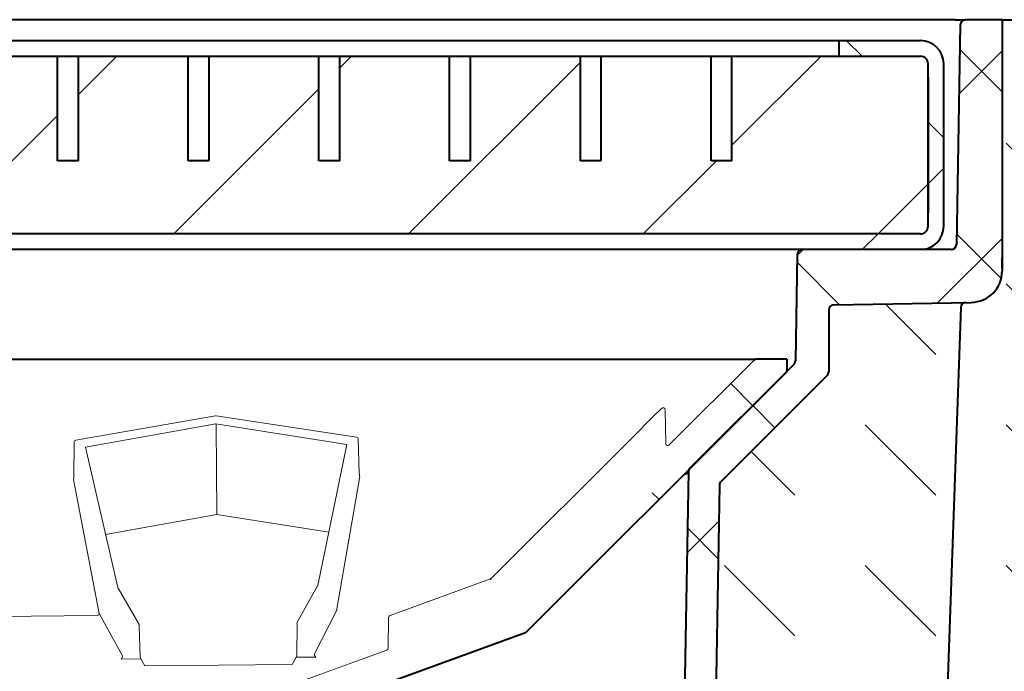
# Model space of a CAD drawing. Units: millimetres. Extents: x 0 to 3631, y 0 to 1260.
# Drawn here: x 772 to 866, y 966 to 1028 of the extents above; entities that cross this region are included whole.
import ezdxf

# ---------------------------------------------------------------- set-up
doc = ezdxf.new("R2010")
doc.units = ezdxf.units.MM
doc.header["$LTSCALE"] = 0.5
for name, color, linetype, lineweight in [('HAURATON_ConstructionSite_Contour', 7, 'Continuous', 40), ('HAURATON_ConstructionSite_Hatching', 8, 'Continuous', 15), ('HAURATON_Product_Contour', 7, 'Continuous', 40), ('HAURATON_Product_Hatching', 1, 'Continuous', 15)]:
    doc.layers.add(name, color=color, linetype=linetype, lineweight=lineweight)
doc.layers.add('HAURATON_Product_BorderContour', color=6, linetype='Continuous', lineweight=15, plot=False)
pattern_1 = [(135, (684.513, 1157.818), (-13.47038, 9e-16), [9.525, -9.525])]
pattern_2 = [(45, (2489.444, 601.205), (-8.98026, 8.98026), []), (135, (2489.444, 601.205), (-8.98026, -8.98026), [])]

# ---------------------------------------------------------------- blocks, each defined once
blk = doc.blocks.new('Point_Aufsatz niedrig_Stutzen_45°')
at = {"layer": 'HAURATON_Product_Hatching'}
h = blk.add_hatch(dxfattribs=at)
h.set_pattern_fill('ANSI37', color=256, scale=4, style=0)
h.set_pattern_definition(pattern_2)
edge = h.paths.add_edge_path(flags=0)
edge.add_line((4182.428, 1089.601), (4182.251, 1079.433))
edge.add_arc((4181.751, 1079.442), 0.5, 315, 359, ccw=False)
edge.add_line((4182.104, 1079.089), (4172.165, 1069.15))
edge.add_arc((4172.519, 1068.796), 0.5, 135, 179)
edge.add_line((4172.019, 1068.805), (4170.191, 964.093))
edge.add_line((4170.191, 964.093), (4172.207, 964.093))
edge.add_arc((4172.207, 965.093), 1, 270, 359)
edge.add_line((4173.207, 965.075), (4174.996, 1067.543))
edge.add_arc((4175.496, 1067.534), 0.5, 135, 179, ccw=False)
edge.add_line((4175.142, 1067.888), (4185.29, 1078.036))
edge.add_arc((4184.937, 1078.39), 0.5, 315, 360)
edge.add_line((4185.437, 1078.39), (4185.437, 1084.304))
edge.add_arc((4185.937, 1084.304), 0.5, 91, 180, ccw=False)
edge.add_line((4185.928, 1084.804), (4199.069, 1085.034))
edge.add_arc((4199.017, 1088.033), 3, 271, 360)
edge.add_line((4202.017, 1088.033), (4202.017, 1112.093))
edge.add_line((4202.017, 1112.093), (4198.513, 1112.093))
edge.add_arc((4198.513, 1111.593), 0.5, 90, 179)
edge.add_line((4198.013, 1111.601), (4197.646, 1090.584))
edge.add_arc((4197.146, 1090.593), 0.5, 270, 359, ccw=False)
edge.add_line((4197.146, 1090.093), (4182.928, 1090.093))
edge.add_arc((4182.928, 1089.593), 0.5, 90, 179)
h = blk.add_hatch(dxfattribs=at)
h.set_pattern_fill('ANSI37', color=256, scale=5, style=0)
h.set_pattern_definition([(45, (2163.981, 1307.301), (-11.22532, 11.22532), []), (135, (2163.981, 1307.301), (-11.22532, -11.22532), [])])
edge = h.paths.add_edge_path(flags=0)
edge.add_line((4194.2, 1090.093), (4186.437, 1090.093))
edge.add_line((4186.437, 1090.093), (4186.437, 1091.593))
edge.add_line((4186.437, 1091.593), (4194.2, 1091.593))
edge.add_arc((4194.2, 1092.329), 0.737, 270, 360)
edge.add_line((4194.937, 1092.329), (4194.937, 1107.856))
edge.add_arc((4194.2, 1107.856), 0.737, 0, 90)
edge.add_line((4194.2, 1108.593), (4186.437, 1108.593))
edge.add_line((4186.437, 1108.593), (4186.437, 1110.093))
edge.add_line((4186.437, 1110.093), (4194.2, 1110.093))
edge.add_arc((4194.2, 1107.856), 2.237, 0, 90, ccw=False)
edge.add_line((4196.437, 1107.856), (4196.437, 1092.329))
edge.add_arc((4194.2, 1092.329), 2.237, 270, 360, ccw=False)
h = blk.add_hatch(dxfattribs=at)
h.set_pattern_fill('ANSI31', color=256, scale=5, style=0)
h.set_pattern_definition([(45, (2163.981, 1307.301), (-11.22532, 11.22532), [])])
h.paths.add_polyline_path([(4174.187, 1098.593), (4176.187, 1098.593), (4176.187, 1108.593), (4192.937, 1108.593), (4194.937, 1106.593), (4194.937, 1093.593), (4192.937, 1091.593), (3919.937, 1091.593), (3917.937, 1093.593), (3917.937, 1106.593), (3919.937, 1108.593), (3936.687, 1108.593), (3936.687, 1098.593), (3938.687, 1098.593), (3938.687, 1108.593), (3949.187, 1108.593), (3949.187, 1098.593), (3951.187, 1098.593), (3951.187, 1108.593), (3961.687, 1108.593), (3961.687, 1098.593), (3963.687, 1098.593), (3963.687, 1108.593), (3974.187, 1108.593), (3974.187, 1098.593), (3976.187, 1098.593), (3976.187, 1108.593), (3986.687, 1108.593), (3986.687, 1098.593), (3988.687, 1098.593), (3988.687, 1108.593), (3999.187, 1108.593), (3999.187, 1098.593), (4001.187, 1098.593), (4001.187, 1108.593), (4011.687, 1108.593), (4011.687, 1098.593), (4013.687, 1098.593), (4013.687, 1108.593), (4024.187, 1108.593), (4024.187, 1098.593), (4026.187, 1098.593), (4026.187, 1108.593), (4036.687, 1108.593), (4036.687, 1098.593), (4038.687, 1098.593), (4038.687, 1108.593), (4049.187, 1108.593), (4049.187, 1098.593), (4051.187, 1098.593), (4051.187, 1108.593), (4061.687, 1108.593), (4061.687, 1098.593), (4063.687, 1098.593), (4063.687, 1108.593), (4074.187, 1108.593), (4074.187, 1098.593), (4076.187, 1098.593), (4076.187, 1108.593), (4086.687, 1108.593), (4086.687, 1098.593), (4088.687, 1098.593), (4088.687, 1108.593), (4099.187, 1108.593), (4099.187, 1098.593), (4101.187, 1098.593), (4101.187, 1108.593), (4111.687, 1108.593), (4111.687, 1098.593), (4113.687, 1098.593), (4113.687, 1108.593), (4124.187, 1108.593), (4124.187, 1098.593), (4126.187, 1098.593), (4126.187, 1108.593), (4136.687, 1108.593), (4136.687, 1098.593), (4138.687, 1098.593), (4138.687, 1108.593), (4149.187, 1108.593), (4149.187, 1098.593), (4151.187, 1098.593), (4151.187, 1108.593), (4161.687, 1108.593), (4161.687, 1098.593), (4163.687, 1098.593), (4163.687, 1108.593), (4174.187, 1108.593)], flags=0)
h = blk.add_hatch(dxfattribs=at)
h.set_pattern_fill('ANSI37', color=256, scale=4, style=0)
h.set_pattern_definition(pattern_2)
edge = h.paths.add_edge_path(flags=0)
edge.add_ellipse((4168.895, 1074.054), major_axis=(0.145, 0.145), ratio=0.972399, start_angle=90, end_angle=134.78784)
edge.add_line((4168.693, 1074.052), (4168.541, 1065.497))
edge.add_line((4168.541, 1065.497), (4181.378, 1078.334))
edge.add_arc((4181.237, 1078.475), 0.2, 315, 360)
edge.add_line((4181.437, 1078.475), (4181.437, 1079.593))
edge.add_line((4181.437, 1079.593), (4178.477, 1079.593))
edge.add_arc((4178.477, 1079.393), 0.2, 90, 135)
edge.add_line((4178.335, 1079.534), (4170.192, 1071.39))
edge.add_spline(control_points=[(4170.192, 1071.39), (4170.175, 1071.373), (4170.154, 1071.359), (4170.133, 1071.348), (4170.112, 1071.338), (4170.09, 1071.331), (4170.067, 1071.328), (4170.045, 1071.325), (4170.023, 1071.326), (4170.002, 1071.33), (4169.981, 1071.334), (4169.96, 1071.341), (4169.942, 1071.352), (4169.923, 1071.363), (4169.906, 1071.377), (4169.892, 1071.393), (4169.877, 1071.41), (4169.865, 1071.43), (4169.857, 1071.451), (4169.85, 1071.472), (4169.845, 1071.495), (4169.845, 1071.517)], knot_values=[0, 0, 0, 0, 0.000073, 0.000073, 0.000073, 0.000141, 0.000141, 0.000141, 0.000206, 0.000206, 0.000206, 0.00027, 0.00027, 0.00027, 0.000335, 0.000335, 0.000335, 0.000402, 0.000402, 0.000402, 0.00047, 0.00047, 0.00047, 0.00047], weights=[1, 1, 1, 1, 1, 1, 1, 1, 1, 1, 1, 1, 1, 1, 1, 1, 1, 1, 1, 1, 1, 1], degree=3, periodic=0)
edge.add_line((4169.845, 1071.517), (4169.788, 1074.75))
edge.add_arc((4169.588, 1074.746), 0.2, 1.01379, 135)
edge.add_line((4169.446, 1074.888), (4168.754, 1074.195))
h = blk.add_hatch(dxfattribs=at)
h.set_pattern_fill('ANSI31', color=256, scale=5, style=0)
h.set_pattern_definition([(45, (2163.981, 1307.301), (-11.22532, 11.22532), [])])
edge = h.paths.add_edge_path(flags=0)
edge.add_line((4082.737, 865.021), (4083.321, 865.021))
edge.add_line((4083.321, 865.021), (4083.321, 865.221))
edge.add_line((4083.321, 865.221), (4087.31, 865.221))
edge.add_line((4087.31, 865.221), (4087.31, 865.021))
edge.add_line((4087.31, 865.021), (4088.573, 865.021))
edge.add_line((4088.573, 865.021), (4088.573, 865.221))
edge.add_line((4088.573, 865.221), (4099.31, 865.221))
edge.add_arc((4099.31, 875.221), 10, 270, 358)
edge.add_line((4109.304, 874.872), (4114.778, 1031.603))
edge.add_arc((4124.771, 1031.254), 10, 110, 178, ccw=False)
edge.add_line((4121.351, 1040.651), (4141.639, 1048.035))
edge.add_line((4141.639, 1048.035), (4141.588, 1050.927))
edge.add_arc((4141.388, 1050.924), 0.2, 1, 110)
edge.add_line((4141.32, 1051.111), (4120.325, 1043.47))
edge.add_arc((4124.771, 1031.254), 13, 110, 178)
edge.add_line((4111.779, 1031.708), (4106.306, 874.977))
edge.add_arc((4099.31, 875.221), 7, 270, 358, ccw=False)
edge.add_line((4099.31, 868.221), (4013.563, 868.221))
edge.add_arc((4013.563, 875.221), 7, 182, 270, ccw=False)
edge.add_line((4006.567, 874.977), (4001.094, 1031.708))
edge.add_arc((3988.102, 1031.254), 13, 2, 70)
edge.add_line((3992.548, 1043.47), (3971.553, 1051.111))
edge.add_arc((3971.485, 1050.924), 0.2, 70, 179)
edge.add_line((3971.285, 1050.927), (3971.234, 1048.035))
edge.add_line((3971.234, 1048.035), (3991.522, 1040.651))
edge.add_arc((3988.102, 1031.254), 10, 2, 70, ccw=False)
edge.add_line((3998.096, 1031.603), (4003.569, 874.872))
edge.add_arc((4013.563, 875.221), 10, 182, 270)
edge.add_line((4013.563, 865.221), (4026.858, 865.221))
edge.add_line((4026.858, 865.221), (4026.858, 865.021))
edge.add_line((4026.858, 865.021), (4027.982, 865.021))
edge.add_line((4027.982, 865.021), (4027.982, 865.221))
edge.add_line((4027.982, 865.221), (4028.372, 865.221))
edge.add_line((4028.372, 865.221), (4028.372, 865.021))
edge.add_line((4028.372, 865.021), (4029.529, 865.021))
edge.add_line((4029.529, 865.021), (4029.529, 865.221))
edge.add_line((4029.529, 865.221), (4062.471, 865.221))
edge.add_line((4062.471, 865.221), (4062.471, 865.021))
edge.add_line((4062.471, 865.021), (4062.713, 865.021))
edge.add_line((4062.713, 865.021), (4062.713, 865.221))
edge.add_line((4062.713, 865.221), (4063.916, 865.221))
edge.add_line((4063.916, 865.221), (4063.916, 865.021))
edge.add_line((4063.916, 865.021), (4064.321, 865.021))
edge.add_line((4064.321, 865.021), (4064.321, 865.221))
edge.add_line((4064.321, 865.221), (4064.57, 865.221))
edge.add_line((4064.57, 865.221), (4064.57, 865.021))
edge.add_line((4064.57, 865.021), (4064.758, 865.021))
edge.add_line((4064.758, 865.021), (4064.758, 865.221))
edge.add_line((4064.758, 865.221), (4069.046, 865.221))
edge.add_line((4069.046, 865.221), (4069.046, 865.021))
edge.add_line((4069.046, 865.021), (4069.559, 865.021))
edge.add_line((4069.559, 865.021), (4069.559, 865.221))
edge.add_line((4069.559, 865.221), (4074.161, 865.221))
edge.add_line((4074.161, 865.221), (4074.161, 865.021))
edge.add_line((4074.161, 865.021), (4074.402, 865.021))
edge.add_line((4074.402, 865.021), (4074.402, 865.221))
edge.add_line((4074.402, 865.221), (4079.31, 865.221))
edge.add_line((4079.31, 865.221), (4079.31, 865.021))
edge.add_line((4079.31, 865.021), (4079.837, 865.021))
edge.add_line((4079.837, 865.021), (4079.837, 865.221))
edge.add_line((4079.837, 865.221), (4079.971, 865.221))
edge.add_line((4079.971, 865.221), (4079.971, 865.021))
edge.add_line((4079.971, 865.021), (4080.664, 865.021))
edge.add_line((4080.664, 865.021), (4080.664, 865.221))
edge.add_line((4080.664, 865.221), (4082.737, 865.221))
edge.add_line((4082.737, 865.221), (4082.737, 865.021))
at = {"layer": 'HAURATON_ConstructionSite_Contour'}
for p, q in [((4197.513, 1112.093), (3915.36, 1112.093)), ((4197.513, 1112.093), (4198.513, 1112.093)), ((4202.017, 1112.093), (4198.513, 1112.093)), ((4198.013, 1111.601), (4197.646, 1090.584)), ((3926.437, 1110.093), (4186.437, 1110.093)), ((4186.437, 1110.093), (4194.2, 1110.093)), ((4186.437, 1108.593), (4186.437, 1110.093)), ((4101.187, 1108.593), (4111.687, 1108.593)), ((4111.687, 1108.593), (4113.687, 1108.593)), ((4111.687, 1098.593), (4111.687, 1108.593)), ((4113.687, 1098.593), (4113.687, 1108.593)), ((4113.687, 1108.593), (4124.187, 1108.593)), ((4124.187, 1108.593), (4126.187, 1108.593)), ((4124.187, 1098.593), (4124.187, 1108.593)), ((4126.187, 1098.593), (4126.187, 1108.593)), ((4126.187, 1108.593), (4136.687, 1108.593)), ((4136.687, 1108.593), (4138.687, 1108.593)), ((4136.687, 1098.593), (4136.687, 1108.593)), ((4138.687, 1098.593), (4138.687, 1108.593)), ((4138.687, 1108.593), (4149.187, 1108.593)), ((4149.187, 1108.593), (4151.187, 1108.593)), ((4149.187, 1098.593), (4149.187, 1108.593)), ((4151.187, 1098.593), (4151.187, 1108.593)), ((4151.187, 1108.593), (4194.2, 1108.593)), ((4161.687, 1098.593), (4161.687, 1108.593)), ((4163.687, 1098.593), (4163.687, 1108.593)), ((4174.187, 1098.593), (4174.187, 1108.593)), ((4176.187, 1098.593), (4176.187, 1108.593)), ((4194.937, 1092.329), (4194.937, 1107.856)), ((4196.437, 1092.329), (4196.437, 1107.856)), ((4194.937, 1106.593), (4194.937, 1093.593)), ((4113.687, 1098.593), (4111.687, 1098.593)), ((4126.187, 1098.593), (4124.187, 1098.593)), ((4138.687, 1098.593), (4136.687, 1098.593)), ((4151.187, 1098.593), (4149.187, 1098.593)), ((4163.687, 1098.593), (4161.687, 1098.593)), ((4176.187, 1098.593), (4174.187, 1098.593)), ((4194.2, 1091.593), (3918.673, 1091.593)), ((4180.56, 1090.093), (3930.945, 1090.093)), ((4182.928, 1090.093), (4180.56, 1090.093)), ((4197.146, 1090.093), (4182.928, 1090.093)), ((4194.2, 1090.093), (4186.437, 1090.093)), ((4202.017, 1088.301), (4202.017, 1089.303))]:
    blk.add_line(p, q, dxfattribs=at)
for centre, radius, start, end in [((4198.513, 1111.593), 0.5, 90, 179), ((4194.2, 1107.856), 2.237, 0, 90), ((4194.2, 1107.856), 0.737, 0, 90), ((4194.2, 1092.329), 0.737, 270, 0), ((4194.2, 1092.329), 2.237, 270, 0), ((4197.146, 1090.593), 0.5, 270, 359), ((4182.928, 1089.593), 0.5, 90, 179)]:
    blk.add_arc(centre, radius, start, end, dxfattribs=at)
at = {"layer": 'HAURATON_ConstructionSite_Hatching'}
for p, q in [((4170.192, 1071.39), (4178.335, 1079.534)), ((4168.754, 1074.195), (4169.446, 1074.888)), ((4169.788, 1074.75), (4169.845, 1071.517)), ((4113.439, 1071.835), (4126.803, 1074.17)), ((4126.844, 1073.422), (4114.375, 1071.17)), ((4139.357, 1071.436), (4126.844, 1073.422)), ((4126.844, 1073.422), (4126.845, 1073.279)), ((4126.868, 1074.171), (4140.279, 1072.121)), ((4166.635, 1072.076), (4168.754, 1074.195)), ((4126.936, 1064.725), (4126.845, 1073.279)), ((4113.241, 1068.397), (4113.273, 1071.64)), ((4113.273, 1071.64), (4113.277, 1071.64)), ((4140.449, 1071.929), (4140.445, 1071.929)), ((4140.449, 1071.929), (4140.55, 1068.687)), ((4153.166, 1058.607), (4166.635, 1072.076)), ((4114.375, 1071.17), (4117.452, 1057.733)), ((4136.567, 1057.937), (4139.357, 1071.436)), ((4140.55, 1068.687), (4140.546, 1068.686)), ((4115.687, 1055.261), (4113.211, 1068.078)), ((4113.241, 1068.397), (4113.244, 1068.396)), ((4140.586, 1068.369), (4138.383, 1055.502)), ((4126.936, 1064.725), (4116.291, 1062.802)), ((4137.619, 1063.029), (4126.936, 1064.725)), ((4143.486, 1055.064), (4153.093, 1058.561)), ((4117.483, 1057.687), (4119.504, 1054.212)), ((4134.59, 1054.372), (4136.536, 1057.89)), ((4138.383, 1055.502), (4136.25, 1051.385)), ((4103.583, 1054.948), (4115.493, 1055.074)), ((4117.908, 1051.19), (4115.687, 1055.261)), ((4143.303, 1051.941), (4143.354, 1054.879)), ((4119.504, 1054.212), (4119.506, 1054.027)), ((4119.506, 1054.027), (4119.6, 1051.09)), ((4134.561, 1051.249), (4134.592, 1054.188)), ((4134.592, 1054.188), (4134.59, 1054.372)), ((4141.32, 1051.083), (4143.172, 1051.757)), ((4117.778, 1050.886), (4119.661, 1050.906)), ((4119.661, 1050.906), (4120.05, 1050.237)), ((4120.325, 1043.442), (4141.32, 1051.083)), ((4134.128, 1050.386), (4134.503, 1051.064)), ((4134.503, 1051.064), (4136.387, 1051.084)), ((4120.05, 1050.237), (4134.128, 1050.386))]:
    blk.add_line(p, q, dxfattribs=at)
for centre, radius, start, end in [((4169.588, 1074.746), 0.2, 1.01379, 135), ((4126.838, 1073.973), 0.2, 81.30843, 99.90981), ((4113.473, 1071.638), 0.2, 99.90981, 179.42604), ((4140.249, 1071.923), 0.2, 1.7922, 81.30843), ((4170.045, 1071.525), 0.2, 182.32758, 317.3761), ((4115.48, 1055.282), 0.209, 273.66449, 354.05019), ((4143.554, 1054.876), 0.2, 110, 179), ((4143.103, 1051.945), 0.2, 290, 359)]:
    blk.add_arc(centre, radius, start, end, dxfattribs=at)
at = {"layer": 'HAURATON_ConstructionSite_Hatching', "extrusion": (0, 0, -1)}
for centre, major_axis, ratio, start_param, end_param in [((4140.625, 1068.692), (-0.012, 0.406), 0.193103, 3.797749, 4.703981), ((4113.166, 1068.4), (0.003, 0.406), 0.193103, 1.579205, 2.485436), ((4117.502, 1057.875), (-0.011, 0.2), 0.399398, 3.50758, 3.943912), ((4136.514, 1058.078), (0.006, 0.2), 0.399398, 2.339273, 2.775606), ((4117.776, 1051.074), (0.093, 0.222), 0.442344, 1.162823, 2.3671), ((4117.696, 1051.22), (-0.117, 0.221), 0.798299, 2.096272, 2.379229), ((4119.679, 1051.095), (-0.011, 0.2), 0.399398, 3.50758, 4.711857), ((4134.481, 1051.252), (0.006, 0.2), 0.399398, 1.571329, 2.775606), ((4136.461, 1051.42), (0.113, 0.224), 0.798299, 3.903957, 4.186913), ((4136.385, 1051.272), (-0.098, 0.22), 0.442344, 3.916085, 5.120362)]:
    blk.add_ellipse(centre, major_axis=major_axis, ratio=ratio, start_param=start_param, end_param=end_param, dxfattribs=at)
at = {"layer": 'HAURATON_Product_Contour'}
for p, q in [((4202.017, 1112.093), (4198.513, 1112.093)), ((4202.017, 1112.093), (4202.017, 1088.033)), ((4182.428, 1089.601), (4182.251, 1079.433)), ((4185.928, 1084.804), (4199.069, 1085.034)), ((4185.437, 1084.304), (4185.437, 1078.39)), ((4198.055, 1084.542), (4194.581, 985.058)), ((3934.891, 1079.593), (4177.982, 1079.593)), ((4172.165, 1069.15), (4182.104, 1079.089)), ((4177.982, 1079.593), (4178.477, 1079.593)), ((4181.437, 1079.593), (4178.477, 1079.593)), ((4181.437, 1079.593), (4181.437, 1078.475)), ((4168.541, 1065.497), (4181.378, 1078.334)), ((4175.142, 1067.888), (4185.29, 1078.036)), ((4172.019, 1068.805), (4170.191, 964.093)), ((4174.996, 1067.543), (4173.207, 965.075)), ((4166.492, 1063.447), (4168.541, 1065.497)), ((4156.437, 1053.393), (4166.492, 1063.447)), ((4156.437, 1053.393), (4141.639, 1048.007))]:
    blk.add_line(p, q, dxfattribs=at)
for centre, radius, start, end in [((4199.017, 1088.033), 3, 271, 0), ((4185.937, 1084.304), 0.5, 91, 180), ((4198.554, 1084.525), 0.5, 91, 178), ((4178.477, 1079.393), 0.2, 90, 135), ((4181.751, 1079.442), 0.5, 315, 359), ((4181.237, 1078.475), 0.2, 315, 0), ((4184.937, 1078.39), 0.5, 315, 0), ((4172.427, 1068.762), 0.46, 152.60858, 183.01953), ((4172.519, 1068.796), 0.5, 135, 179), ((4175.496, 1067.534), 0.5, 135, 179), ((4153.025, 1058.749), 0.2, 290, 315)]:
    blk.add_arc(centre, radius, start, end, dxfattribs=at)
for centre, major_axis, ratio, start_param, end_param in [((4170.533, 1069.639), (1.448, -0.879), 0.384489, 5.785296, 6.242214), ((4170.483, 1066.76), (1.536, 2.045), 0.002001, 6.280422, 6.542069)]:
    blk.add_ellipse(centre, major_axis=major_axis, ratio=ratio, start_param=start_param, end_param=end_param, dxfattribs=at)

msp = doc.modelspace()

# ---------------------------------------------------------------- hatches: boundary and pattern name
at = {"layer": 'HAURATON_ConstructionSite_Hatching'}
h = msp.add_hatch(dxfattribs=at)
h.set_pattern_fill('DASH', color=256, scale=3, angle=135)
h.set_pattern_definition(pattern_1)
h.paths.add_polyline_path([(951.405, 953.218), (871.405, 953.218), (871.405, 1028.218), (865.985, 1028.218), (865.985, 1004.159, -0.409111), (863.038, 1001.159), (862.514, 1001.15, 0.39896), (862.023, 1000.668), (859.284, 922.218), (861.482, 922.218), (862.482, 922.218), (865.985, 922.218), (865.985, 899.429), (865.985, 892.244), (865.985, 892.218), (865.074, 854.621, -0.147153), (865.405, 853.518), (865.405, 847.368), (910.505, 847.368), (910.505, 847.368), (936.509, 842.217, -0.023317), (951.405, 841.477)])
h = msp.add_hatch(dxfattribs=at)
h.set_pattern_fill('DASH', color=256, scale=3, angle=135)
h.set_pattern_definition(pattern_1)
h.paths.add_polyline_path([(862.023, 1000.668, -0.39896), (862.514, 1001.15), (849.897, 1000.93, 0.409111), (849.405, 1000.43), (849.405, 994.515, -0.198912), (849.259, 994.162), (839.111, 984.013, 0.19438), (838.965, 983.669), (838.084, 933.218), (859.668, 933.218)])

# ---------------------------------------------------------------- linework, layer by layer
at = {"layer": 'HAURATON_ConstructionSite_Contour'}
msp.add_line((865.985, 1028.218), (871.405, 1028.218), dxfattribs=at)
at = {"layer": 'HAURATON_Product_BorderContour'}
msp.add_line((720.405, 1028.218), (782.371, 1028.218), dxfattribs=at)

# ---------------------------------------------------------------- block references
at = {"layer": 'HAURATON_ConstructionSite_Contour'}
msp.add_blockref('Point_Aufsatz niedrig_Stutzen_45°', (-3336.031, -83.875), dxfattribs=at)

doc.saveas('drawing.dxf')
